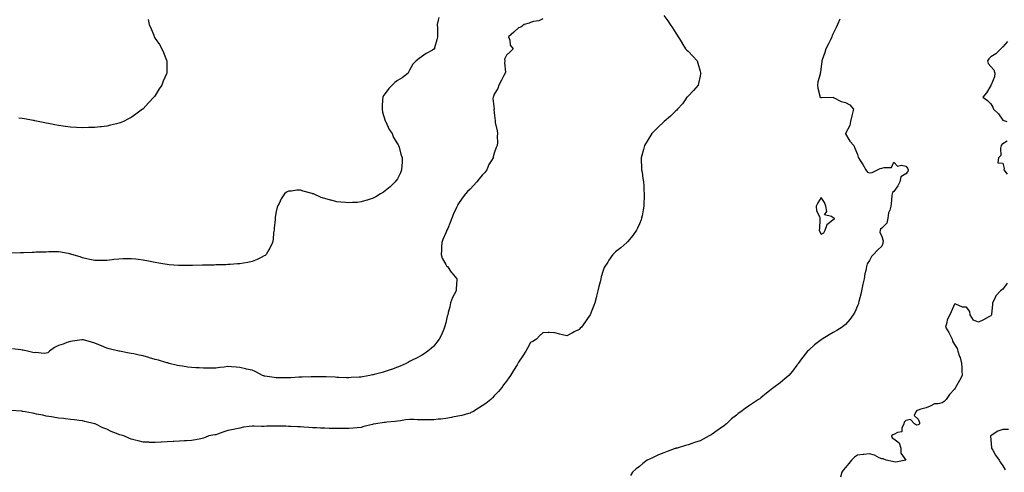
# Model space of a CAD drawing. Units: inches. Extents: x 965843 to 968483, y 7358618 to 7361258.
# Drawn here: x 966656 to 967469, y 7360392 to 7360766 of the extents above; entities that cross this region are included whole.
import ezdxf

# ---------------------------------------------------------------- set-up
doc = ezdxf.new("R2010")
doc.units = ezdxf.units.IN
doc.header["$MEASUREMENT"] = 0
doc.layers.add('Contour_96587358', color=7, linetype='Continuous', true_color=0x6f3efe)

msp = doc.modelspace()

# ---------------------------------------------------------------- linework, layer by layer
at = {"layer": 'Contour_96587358'}
for points in [[(966762.19, 7360766.06, 3311), (966763.16, 7360761.92, 3311), (966764.63, 7360758.5, 3311), (966766.77, 7360753.2, 3311), (966767.31, 7360751.92, 3311), (966767.53, 7360751.4, 3311), (966768.05, 7360750.35, 3311), (966771.52, 7360745.39, 3311), (966773.57, 7360741.92, 3311), (966774.97, 7360738.84, 3311), (966777.46, 7360732.51, 3311), (966777.7, 7360731.92, 3311), (966777.71, 7360731.58, 3311), (966777.71, 7360722.26, 3311), (966777.72, 7360721.92, 3311), (966777.46, 7360721.33, 3311), (966774.66, 7360715.31, 3311), (966773.38, 7360711.92, 3311), (966771.26, 7360708.7, 3311), (966768.05, 7360703.45, 3311), (966767.4, 7360702.57, 3311), (966766.96, 7360701.92, 3311), (966762.62, 7360697.35, 3311), (966758.05, 7360692.28, 3311), (966757.85, 7360692.11, 3311), (966757.63, 7360691.92, 3311), (966752.04, 7360687.93, 3311), (966748.05, 7360685.23, 3311), (966746.01, 7360683.97, 3311), (966741.89, 7360681.92, 3311), (966739.16, 7360680.81, 3311), (966738.05, 7360680.4, 3311), (966736.05, 7360679.92, 3311), (966731.25, 7360678.71, 3311), (966728.05, 7360677.99, 3311), (966723.64, 7360677.51, 3311), (966722.57, 7360677.4, 3311), (966718.05, 7360676.92, 3311), (966713.16, 7360676.82, 3311), (966712.94, 7360676.81, 3311), (966708.05, 7360676.71, 3311), (966703.1, 7360676.97, 3311), (966702.99, 7360676.98, 3311), (966698.05, 7360677.25, 3311), (966693.93, 7360677.8, 3311), (966691.9, 7360678.07, 3311), (966688.05, 7360678.57, 3311), (966685.25, 7360679.12, 3311), (966679.79, 7360680.18, 3311), (966678.05, 7360680.51, 3311), (966676.89, 7360680.76, 3311), (966671.29, 7360681.92, 3311), (966668.61, 7360682.48, 3311), (966668.05, 7360682.59, 3311), (966667.23, 7360682.74, 3311), (966660.17, 7360684.04, 3311), (966658.05, 7360684.42, 3311), (966655.34, 7360684.63, 3311)], [(967188.05, 7360769.32, 3314), (967191.29, 7360765.16, 3314), (967193.42, 7360761.92, 3314), (967195.35, 7360759.23, 3314), (967198.05, 7360754.92, 3314), (967199.21, 7360753.08, 3314), (967199.86, 7360751.92, 3314), (967202.94, 7360747.03, 3314), (967203.03, 7360746.9, 3314), (967205.93, 7360741.92, 3314), (967207.02, 7360740.89, 3314), (967208.05, 7360739.85, 3314), (967211.96, 7360735.83, 3314), (967215.71, 7360731.92, 3314), (967216.15, 7360730.02, 3314), (967218.05, 7360723.44, 3314), (967218.39, 7360722.26, 3314), (967218.52, 7360721.92, 3314), (967218.47, 7360721.5, 3314), (967218.05, 7360719.42, 3314), (967216.83, 7360713.15, 3314), (967216.5, 7360711.92, 3314), (967212.61, 7360707.36, 3314), (967208.05, 7360702.85, 3314), (967207.63, 7360702.34, 3314), (967207.19, 7360701.92, 3314), (967205.02, 7360698.89, 3314), (967203.41, 7360696.56, 3314), (967199.39, 7360691.92, 3314), (967198.75, 7360691.22, 3314), (967198.05, 7360690.62, 3314), (967193.7, 7360686.27, 3314), (967188.33, 7360681.92, 3314), (967188.18, 7360681.79, 3314), (967188.05, 7360681.69, 3314), (967183.12, 7360676.85, 3314), (967178.1, 7360671.92, 3314), (967178.08, 7360671.89, 3314), (967178.05, 7360671.86, 3314), (967174.38, 7360665.59, 3314), (967172.14, 7360661.92, 3314), (967171.25, 7360658.72, 3314), (967169.86, 7360653.73, 3314), (967169.36, 7360651.92, 3314), (967169.43, 7360650.54, 3314), (967169.69, 7360643.57, 3314), (967169.76, 7360641.92, 3314), (967170.09, 7360639.88, 3314), (967170.75, 7360634.62, 3314), (967171.19, 7360631.92, 3314), (967171.45, 7360628.52, 3314), (967171.57, 7360625.43, 3314), (967171.89, 7360621.92, 3314), (967171.82, 7360618.15, 3314), (967171.57, 7360615.44, 3314), (967171.45, 7360611.92, 3314), (967171.03, 7360608.94, 3314), (967170.05, 7360603.92, 3314), (967169.76, 7360601.92, 3314), (967169.36, 7360600.61, 3314), (967168.05, 7360597.14, 3314), (967166.43, 7360593.54, 3314), (967165.47, 7360591.92, 3314), (967162.48, 7360587.49, 3314), (967158.05, 7360582.3, 3314), (967157.85, 7360582.12, 3314), (967157.59, 7360581.92, 3314), (967152.47, 7360577.5, 3314), (967148.05, 7360574, 3314), (967147, 7360572.98, 3314), (967145.97, 7360571.92, 3314), (967142.77, 7360567.2, 3314), (967141.73, 7360565.6, 3314), (967139.31, 7360561.92, 3314), (967138.94, 7360561.03, 3314), (967138.05, 7360558.66, 3314), (967136.44, 7360553.53, 3314), (967135.96, 7360551.92, 3314), (967135.41, 7360549.28, 3314), (967134.47, 7360545.51, 3314), (967133.7, 7360541.92, 3314), (967132.48, 7360537.49, 3314), (967132.19, 7360536.06, 3314), (967131.2, 7360531.92, 3314), (967130.22, 7360529.75, 3314), (967128.05, 7360524.24, 3314), (967127.41, 7360522.56, 3314), (967127.16, 7360521.92, 3314), (967125.09, 7360518.96, 3314), (967123.41, 7360516.56, 3314), (967120.08, 7360511.92, 3314), (967119.04, 7360510.93, 3314), (967118.05, 7360510.01, 3314), (967114.05, 7360507.92, 3314), (967112.71, 7360507.26, 3314), (967108.05, 7360504.54, 3314), (967104.45, 7360505.53, 3314), (967102.22, 7360506.09, 3314), (967098.05, 7360507.26, 3314), (967093.42, 7360507.29, 3314), (967092.67, 7360507.3, 3314), (967088.05, 7360507.27, 3314), (967085.42, 7360504.54, 3314), (967082.8, 7360501.92, 3314), (967079.86, 7360500.11, 3314), (967078.05, 7360499.21, 3314), (967075.57, 7360494.4, 3314), (967074.22, 7360491.92, 3314), (967071.76, 7360488.21, 3314), (967068.05, 7360482.8, 3314), (967067.74, 7360482.23, 3314), (967067.58, 7360481.92, 3314), (967066.82, 7360480.69, 3314), (967063.89, 7360476.08, 3314), (967061.53, 7360471.92, 3314), (967060.12, 7360469.85, 3314), (967058.05, 7360467.07, 3314), (967055.78, 7360464.18, 3314), (967054.34, 7360461.92, 3314), (967051.43, 7360458.54, 3314), (967048.05, 7360454.95, 3314), (967046.51, 7360453.46, 3314), (967045.17, 7360451.92, 3314), (967041.16, 7360448.81, 3314), (967038.05, 7360446.69, 3314), (967035.04, 7360444.93, 3314), (967030.28, 7360441.92, 3314), (967028.79, 7360441.18, 3314), (967028.05, 7360440.87, 3314), (967026.64, 7360440.51, 3314), (967021.17, 7360438.81, 3314), (967018.05, 7360438.13, 3314), (967013.43, 7360437.3, 3314), (967012.79, 7360437.18, 3314), (967008.05, 7360436.33, 3314), (967004.05, 7360435.92, 3314), (967001.81, 7360435.68, 3314), (966998.05, 7360435.29, 3314), (966994.74, 7360435.23, 3314), (966991.46, 7360435.33, 3314), (966988.05, 7360435.27, 3314), (966984.62, 7360435.35, 3314), (966981.6, 7360435.47, 3314), (966978.05, 7360435.55, 3314), (966974.81, 7360435.16, 3314), (966970.59, 7360434.46, 3314), (966968.05, 7360434.13, 3314), (966966.07, 7360433.9, 3314), (966959.34, 7360433.21, 3314), (966958.05, 7360433.07, 3314), (966957.02, 7360432.94, 3314), (966950.3, 7360431.92, 3314), (966948.36, 7360431.61, 3314), (966948.05, 7360431.56, 3314), (966947.55, 7360431.42, 3314), (966940.3, 7360429.67, 3314), (966938.05, 7360428.94, 3314), (966934.77, 7360428.64, 3314), (966931.49, 7360428.48, 3314), (966928.05, 7360428.14, 3314), (966924.2, 7360428.08, 3314), (966921.92, 7360428.05, 3314), (966918.05, 7360427.98, 3314), (966914.15, 7360428.03, 3314), (966911.81, 7360428.17, 3314), (966908.05, 7360428.21, 3314), (966904.41, 7360428.28, 3314), (966901.43, 7360428.54, 3314), (966898.05, 7360428.63, 3314), (966894.9, 7360428.77, 3314), (966890.74, 7360429.24, 3314), (966888.05, 7360429.38, 3314), (966885.57, 7360429.44, 3314), (966880.17, 7360429.8, 3314), (966878.05, 7360429.85, 3314), (966876, 7360429.87, 3314), (966869.87, 7360430.1, 3314), (966868.05, 7360430.12, 3314), (966866.15, 7360430.01, 3314), (966860.02, 7360429.95, 3314), (966858.05, 7360429.83, 3314), (966855.89, 7360429.76, 3314), (966849.88, 7360430.09, 3314), (966848.05, 7360430.03, 3314), (966845.76, 7360429.63, 3314), (966840.92, 7360429.05, 3314), (966838.05, 7360428.48, 3314), (966833.67, 7360427.54, 3314), (966832.61, 7360427.36, 3314), (966828.05, 7360426.29, 3314), (966824.77, 7360425.2, 3314), (966819.61, 7360423.49, 3314), (966818.05, 7360422.97, 3314), (966817.17, 7360422.8, 3314), (966812.45, 7360421.92, 3314), (966809.43, 7360420.55, 3314), (966808.05, 7360419.97, 3314)], [(967002.13, 7360767.84, 3312), (967001.76, 7360765.63, 3312), (967000.98, 7360761.92, 3312), (967001.05, 7360758.92, 3312), (967001.12, 7360754.99, 3312), (967001.17, 7360751.92, 3312), (967000.72, 7360749.26, 3312), (966998.74, 7360742.62, 3312), (966998.6, 7360741.92, 3312), (966998.33, 7360741.63, 3312), (966998.05, 7360741.51, 3312), (966997.04, 7360740.91, 3312), (966991.94, 7360738.03, 3312), (966988.05, 7360735.42, 3312), (966985.94, 7360734.02, 3312), (966983.58, 7360731.92, 3312), (966980.78, 7360729.19, 3312), (966978.05, 7360724.27, 3312), (966977.24, 7360722.73, 3312), (966976.83, 7360721.92, 3312), (966972.02, 7360717.95, 3312), (966968.05, 7360715.61, 3312), (966965.97, 7360714, 3312), (966963.83, 7360711.92, 3312), (966960.9, 7360709.07, 3312), (966958.05, 7360705, 3312), (966956.64, 7360703.32, 3312), (966956.01, 7360701.92, 3312), (966955.88, 7360699.75, 3312), (966955.48, 7360694.49, 3312), (966955.34, 7360691.92, 3312), (966955.77, 7360689.64, 3312), (966958.05, 7360682.36, 3312), (966958.15, 7360682.02, 3312), (966958.21, 7360681.92, 3312), (966958.38, 7360681.58, 3312), (966961.37, 7360675.24, 3312), (966963.68, 7360671.92, 3312), (966964.84, 7360668.71, 3312), (966968.05, 7360663.36, 3312), (966968.57, 7360662.44, 3312), (966968.97, 7360661.92, 3312), (966969.42, 7360660.55, 3312), (966970.94, 7360654.81, 3312), (966972.05, 7360651.92, 3312), (966971.93, 7360648.05, 3312), (966971.67, 7360645.55, 3312), (966971.55, 7360641.92, 3312), (966970.55, 7360639.42, 3312), (966968.05, 7360634.35, 3312), (966967.02, 7360632.95, 3312), (966966.16, 7360631.92, 3312), (966962.01, 7360627.95, 3312), (966958.05, 7360624.48, 3312), (966956.55, 7360623.42, 3312), (966954.19, 7360621.92, 3312), (966950.35, 7360619.62, 3312), (966948.05, 7360618.46, 3312), (966943.15, 7360616.82, 3312), (966942.88, 7360616.75, 3312), (966938.05, 7360615.3, 3312), (966934.98, 7360614.98, 3312), (966930.89, 7360614.76, 3312), (966928.05, 7360614.5, 3312), (966925.17, 7360614.8, 3312), (966921.3, 7360615.17, 3312), (966918.05, 7360615.49, 3312), (966913.27, 7360616.7, 3312), (966912.91, 7360616.78, 3312), (966908.05, 7360618.17, 3312), (966905.21, 7360619.08, 3312), (966898.65, 7360621.92, 3312), (966898.22, 7360622.09, 3312), (966898.05, 7360622.16, 3312), (966897.7, 7360622.27, 3312), (966890.29, 7360624.16, 3312), (966888.05, 7360624.97, 3312), (966885.02, 7360624.95, 3312), (966880.46, 7360624.33, 3312), (966878.05, 7360624.31, 3312), (966876.54, 7360623.43, 3312), (966874.8, 7360621.92, 3312), (966872, 7360617.98, 3312), (966870.32, 7360614.18, 3312), (966869.13, 7360611.92, 3312), (966868.85, 7360611.11, 3312), (966868.05, 7360607.56, 3312), (966867.21, 7360602.76, 3312), (966867.1, 7360601.92, 3312), (966867.01, 7360600.88, 3312), (966866.33, 7360593.64, 3312), (966866.17, 7360591.92, 3312), (966865.85, 7360589.72, 3312), (966865.36, 7360584.61, 3312), (966864.92, 7360581.92, 3312), (966862.82, 7360577.16, 3312), (966861.89, 7360575.76, 3312), (966859.55, 7360571.92, 3312), (966858.79, 7360571.18, 3312), (966858.05, 7360570.68, 3312)], [(967088.05, 7360766.6, 3313), (967084.89, 7360765.08, 3313), (967080.54, 7360764.41, 3313), (967078.05, 7360763.65, 3313), (967076.75, 7360763.22, 3313), (967072.73, 7360761.92, 3313), (967070.09, 7360759.88, 3313), (967068.05, 7360759.3, 3313), (967064.17, 7360755.79, 3313), (967059.86, 7360751.92, 3313), (967060.82, 7360749.15, 3313), (967061.17, 7360745.04, 3313), (967063.78, 7360741.92, 3313), (967060.87, 7360739.1, 3313), (967058.05, 7360736.62, 3313), (967056.59, 7360733.37, 3313), (967056.7, 7360731.92, 3313), (967056.4, 7360730.27, 3313), (967057.38, 7360722.6, 3313), (967057.09, 7360721.92, 3313), (967056.03, 7360719.89, 3313), (967053.96, 7360716.01, 3313), (967051.87, 7360711.92, 3313), (967050.93, 7360709.03, 3313), (967048.05, 7360704.52, 3313), (967047.42, 7360702.54, 3313), (967047.02, 7360701.92, 3313), (967046.88, 7360700.75, 3313), (967047.85, 7360692.11, 3313), (967047.82, 7360691.92, 3313), (967047.82, 7360691.69, 3313), (967048.05, 7360688.92, 3313), (967048.66, 7360682.52, 3313), (967048.7, 7360681.92, 3313), (967048.87, 7360681.1, 3313), (967050.38, 7360674.25, 3313), (967050.79, 7360671.92, 3313), (967050.39, 7360669.57, 3313), (967050.72, 7360664.59, 3313), (967050.44, 7360661.92, 3313), (967049.62, 7360660.35, 3313), (967048.05, 7360655.77, 3313), (967047.22, 7360652.75, 3313), (967047.02, 7360651.92, 3313), (967045.69, 7360649.56, 3313), (967043.62, 7360646.35, 3313), (967041.91, 7360641.92, 3313), (967040.2, 7360639.77, 3313), (967038.05, 7360637.48, 3313), (967035.47, 7360634.5, 3313), (967033.59, 7360631.92, 3313), (967030.99, 7360628.98, 3313), (967028.05, 7360626.01, 3313), (967026.07, 7360623.9, 3313), (967024.32, 7360621.92, 3313), (967021.56, 7360618.41, 3313), (967018.05, 7360613.15, 3313), (967017.6, 7360612.37, 3313), (967017.38, 7360611.92, 3313), (967016.87, 7360610.74, 3313), (967014.41, 7360605.56, 3313), (967013.08, 7360601.92, 3313), (967011.62, 7360598.35, 3313), (967009.56, 7360593.44, 3313), (967008.94, 7360591.92, 3313), (967008.68, 7360591.29, 3313), (967008.05, 7360589.93, 3313), (967005.69, 7360584.29, 3313), (967004.8, 7360581.92, 3313), (967004.51, 7360578.37, 3313), (967004.43, 7360575.55, 3313), (967004.08, 7360571.92, 3313), (967005.08, 7360568.95, 3313), (967008.05, 7360563.56, 3313), (967008.7, 7360562.58, 3313), (967009.35, 7360561.92, 3313), (967012.55, 7360557.42, 3313), (967012.96, 7360556.83, 3313), (967017.09, 7360551.92, 3313), (967017.04, 7360550.92, 3313), (967016.52, 7360543.46, 3313), (967016.45, 7360541.92, 3313), (967014.95, 7360538.83, 3313), (967013.6, 7360536.38, 3313), (967011.97, 7360531.92, 3313), (967011.3, 7360528.67, 3313), (967009.99, 7360523.86, 3313), (967009.56, 7360521.92, 3313), (967009.15, 7360520.81, 3313), (967008.05, 7360515.45, 3313), (967007.31, 7360512.66, 3313), (967007.07, 7360511.92, 3313), (967006.31, 7360510.19, 3313), (967004.52, 7360505.44, 3313), (967002.63, 7360501.92, 3313), (967000.66, 7360499.31, 3313), (966998.05, 7360496.2, 3313), (966995.87, 7360494.1, 3313), (966993.14, 7360491.92, 3313), (966990.17, 7360489.8, 3313), (966988.05, 7360488.52, 3313), (966983.82, 7360486.15, 3313), (966980.86, 7360484.74, 3313), (966978.05, 7360483.32, 3313), (966977.13, 7360482.84, 3313), (966975.22, 7360481.92, 3313), (966970.34, 7360479.63, 3313), (966968.05, 7360478.71, 3313), (966963.09, 7360476.89, 3313), (966962.98, 7360476.85, 3313), (966958.05, 7360475.2, 3313), (966955.5, 7360474.46, 3313), (966948.75, 7360472.63, 3313), (966948.05, 7360472.43, 3313), (966947.61, 7360472.36, 3313), (966945.28, 7360471.92, 3313), (966939.12, 7360470.84, 3313), (966938.05, 7360470.58, 3313)], [(967333.49, 7360766.48, 3315), (967331.52, 7360761.92, 3315), (967330.43, 7360759.54, 3315), (967328.05, 7360754.69, 3315), (967327.17, 7360752.8, 3315), (967326.75, 7360751.92, 3315), (967325.6, 7360749.47, 3315), (967324.02, 7360745.95, 3315), (967321.94, 7360741.92, 3315), (967321.11, 7360738.86, 3315), (967318.97, 7360732.84, 3315), (967318.68, 7360731.92, 3315), (967318.64, 7360731.33, 3315), (967318.05, 7360727.27, 3315), (967317.42, 7360722.55, 3315), (967317.28, 7360721.92, 3315), (967317.14, 7360721.01, 3315), (967315.34, 7360714.63, 3315), (967315.06, 7360711.92, 3315), (967315.37, 7360709.25, 3315), (967316.82, 7360703.15, 3315), (967317, 7360701.92, 3315), (967317.8, 7360701.66, 3315), (967318.05, 7360701.63, 3315), (967318.4, 7360701.56, 3315), (967327.94, 7360701.81, 3315), (967328.05, 7360701.78, 3315), (967328.29, 7360701.68, 3315), (967334.61, 7360698.48, 3315), (967338.05, 7360697.49, 3315), (967341.71, 7360695.58, 3315), (967344.83, 7360691.92, 3315), (967343.67, 7360687.55, 3315), (967343.37, 7360686.6, 3315), (967342.32, 7360681.92, 3315), (967341.58, 7360678.39, 3315), (967338.14, 7360672.01, 3315), (967338.11, 7360671.92, 3315), (967338.2, 7360671.77, 3315), (967341.75, 7360665.62, 3315), (967344.89, 7360661.92, 3315), (967345.82, 7360659.7, 3315), (967348.05, 7360654.56, 3315), (967348.55, 7360652.42, 3315), (967348.96, 7360651.92, 3315), (967350.31, 7360649.66, 3315), (967352.39, 7360646.25, 3315), (967354.81, 7360641.92, 3315), (967356.17, 7360640.04, 3315), (967358.05, 7360639.3, 3315), (967360.24, 7360639.73, 3315), (967364.45, 7360641.92, 3315), (967366.85, 7360643.12, 3315), (967368.05, 7360643.14, 3315), (967370.07, 7360643.94, 3315), (967376.13, 7360643.84, 3315), (967378.05, 7360648.17, 3315), (967381.09, 7360644.96, 3315), (967384.25, 7360645.72, 3315), (967388.05, 7360644.82, 3315), (967389.44, 7360643.31, 3315), (967389.92, 7360641.92, 3315), (967389.56, 7360640.4, 3315), (967388.05, 7360638.65, 3315), (967383.81, 7360636.16, 3315), (967383.04, 7360631.92, 3315), (967381.34, 7360628.63, 3315), (967378.05, 7360623.95, 3315), (967376.97, 7360623.01, 3315), (967376.71, 7360621.92, 3315), (967376.42, 7360620.29, 3315), (967375.94, 7360614.02, 3315), (967375.43, 7360611.92, 3315), (967374.65, 7360608.52, 3315), (967373.67, 7360606.31, 3315), (967373.1, 7360601.92, 3315), (967372.25, 7360597.72, 3315), (967368.05, 7360593.59, 3315), (967367.03, 7360592.94, 3315), (967366.65, 7360591.92, 3315), (967366.59, 7360590.47, 3315), (967368.05, 7360586.9, 3315), (967369.23, 7360583.1, 3315), (967368.97, 7360581.92, 3315), (967368.9, 7360581.07, 3315), (967368.05, 7360578.75, 3315), (967364.5, 7360575.47, 3315), (967361.17, 7360571.92, 3315), (967359.62, 7360570.35, 3315), (967358.05, 7360566.81, 3315), (967355.9, 7360564.07, 3315), (967355.49, 7360561.92, 3315), (967354.84, 7360558.7, 3315), (967354.15, 7360555.82, 3315), (967353.41, 7360551.92, 3315), (967352.45, 7360547.51, 3315), (967352.14, 7360546.01, 3315), (967351.29, 7360541.92, 3315), (967350.82, 7360539.14, 3315), (967349.16, 7360533.04, 3315), (967348.94, 7360531.92, 3315), (967348.75, 7360531.22, 3315), (967348.05, 7360529.38, 3315), (967345.71, 7360524.27, 3315), (967344.4, 7360521.92, 3315), (967341.71, 7360518.26, 3315), (967338.05, 7360514.13, 3315), (967336.89, 7360513.09, 3315), (967335.35, 7360511.92, 3315), (967330.84, 7360509.13, 3315), (967328.05, 7360507.54, 3315), (967324.51, 7360505.46, 3315), (967318.93, 7360501.92, 3315), (967318.37, 7360501.59, 3315), (967318.05, 7360501.35, 3315), (967315.79, 7360499.66, 3315), (967312.61, 7360497.36, 3315), (967308.05, 7360493.21, 3315), (967307.42, 7360492.56, 3315), (967306.81, 7360491.92, 3315), (967302.84, 7360487.13, 3315), (967301.71, 7360485.59, 3315), (967299.01, 7360481.92, 3315), (967298.61, 7360481.36, 3315), (967298.05, 7360480.49, 3315), (967294.43, 7360475.55, 3315), (967291.35, 7360471.92, 3315), (967289.55, 7360470.42, 3315), (967288.05, 7360469.24, 3315), (967284.11, 7360465.86, 3315), (967279.02, 7360461.92, 3315), (967278.42, 7360461.55, 3315), (967278.05, 7360461.32, 3315), (967275.34, 7360459.21, 3315), (967272.76, 7360457.22, 3315), (967268.05, 7360453.3, 3315), (967267.27, 7360452.71, 3315), (967266.21, 7360451.92, 3315), (967261.25, 7360448.72, 3315), (967258.05, 7360446.45, 3315), (967255.31, 7360444.67, 3315), (967251.73, 7360441.92, 3315), (967249.54, 7360440.42, 3315), (967248.05, 7360439.15, 3315), (967244.03, 7360435.94, 3315), (967239.78, 7360431.92, 3315), (967238.76, 7360431.2, 3315), (967238.05, 7360430.68, 3315), (967233.76, 7360427.64, 3315), (967232.92, 7360427.04, 3315), (967228.05, 7360423.41, 3315), (967227.12, 7360422.85, 3315), (967225.58, 7360421.92, 3315), (967220.61, 7360419.36, 3315), (967218.05, 7360418.01, 3315), (967213.5, 7360416.47, 3315), (967212.09, 7360415.96, 3315), (967208.05, 7360414.54, 3315), (967206, 7360413.97, 3315), (967198.96, 7360411.92, 3315), (967198.27, 7360411.7, 3315), (967198.05, 7360411.61, 3315), (967197.54, 7360411.41, 3315), (967190.84, 7360409.13, 3315), (967188.05, 7360407.97, 3315), (967183.77, 7360406.2, 3315), (967180.97, 7360404.84, 3315), (967178.05, 7360403.49, 3315), (967176.9, 7360403.07, 3315), (967174.39, 7360401.92, 3315), (967170.77, 7360399.19, 3315), (967168.05, 7360396.54, 3315), (967165.31, 7360394.67, 3315), (967162.22, 7360391.92, 3315), (967160.63, 7360389.34, 3315)], [(967472, 7360747.97, 3316), (967468.05, 7360743.58, 3316), (967467.3, 7360742.67, 3316), (967466.48, 7360741.92, 3316), (967462.16, 7360737.81, 3316), (967458.05, 7360735.17, 3316), (967456.41, 7360733.56, 3316), (967455.42, 7360731.92, 3316), (967456.03, 7360729.9, 3316), (967458.05, 7360727.37, 3316), (967460.57, 7360724.44, 3316), (967461.33, 7360721.92, 3316), (967461.16, 7360718.82, 3316), (967458.28, 7360712.16, 3316), (967458.26, 7360711.92, 3316), (967458.15, 7360711.82, 3316), (967458.05, 7360711.65, 3316), (967454.53, 7360705.44, 3316), (967451.55, 7360701.92, 3316), (967455.45, 7360699.32, 3316), (967458.05, 7360696.48, 3316), (967459.75, 7360693.62, 3316), (967460.33, 7360691.92, 3316), (967464.34, 7360688.21, 3316), (967468.05, 7360682.9, 3316), (967468.85, 7360682.72, 3316), (967471.27, 7360681.92, 3316)], [(967471.59, 7360665.47, 3316), (967468.05, 7360663.4, 3316), (967467.17, 7360662.8, 3316), (967466.66, 7360661.92, 3316), (967466, 7360659.87, 3316), (967466.33, 7360653.64, 3316), (967464.46, 7360651.92, 3316), (967463.83, 7360647.7, 3316), (967468.05, 7360647.4, 3316), (967469.11, 7360642.98, 3316), (967468.97, 7360641.92, 3316), (967471.74, 7360638.22, 3316)], [(966858.05, 7360570.68, 3312), (966855.66, 7360569.53, 3312), (966852.31, 7360567.67, 3312), (966848.05, 7360566.1, 3312), (966844.65, 7360565.32, 3312), (966840.98, 7360564.85, 3312), (966838.05, 7360564.3, 3312), (966835.9, 7360564.07, 3312), (966829.82, 7360563.69, 3312), (966828.05, 7360563.52, 3312), (966826.5, 7360563.47, 3312), (966819.41, 7360563.28, 3312), (966818.05, 7360563.23, 3312), (966816.77, 7360563.2, 3312), (966809.12, 7360563, 3312), (966808.05, 7360562.98, 3312), (966807.01, 7360562.96, 3312), (966798.84, 7360562.71, 3312), (966798.05, 7360562.69, 3312), (966797.29, 7360562.69, 3312), (966788.79, 7360562.67, 3312), (966788.05, 7360562.67, 3312), (966787.25, 7360562.73, 3312), (966779.56, 7360563.44, 3312), (966778.05, 7360563.54, 3312), (966776.12, 7360563.85, 3312), (966770.98, 7360564.85, 3312), (966768.05, 7360565.3, 3312), (966763.87, 7360566.1, 3312), (966762.53, 7360566.4, 3312), (966758.05, 7360567.22, 3312), (966753.85, 7360567.72, 3312), (966752.05, 7360567.92, 3312), (966748.05, 7360568.39, 3312), (966744.43, 7360568.3, 3312), (966741.7, 7360568.27, 3312), (966738.05, 7360568.16, 3312), (966733.76, 7360567.64, 3312), (966732.47, 7360567.5, 3312), (966728.05, 7360566.92, 3312), (966723.07, 7360566.9, 3312), (966723.03, 7360566.9, 3312), (966718.05, 7360566.88, 3312), (966714, 7360567.86, 3312), (966711.53, 7360568.45, 3312), (966708.05, 7360569.27, 3312), (966706.04, 7360569.91, 3312), (966699.07, 7360571.92, 3312), (966698.31, 7360572.19, 3312), (966698.05, 7360572.27, 3312), (966697.63, 7360572.34, 3312), (966689.99, 7360573.86, 3312), (966688.05, 7360574.13, 3312), (966685.93, 7360574.04, 3312), (966680.14, 7360574.01, 3312), (966678.05, 7360573.94, 3312), (966676.08, 7360573.89, 3312), (966669.85, 7360573.72, 3312), (966668.05, 7360573.68, 3312), (966666.32, 7360573.65, 3312), (966659.39, 7360573.26, 3312), (966658.05, 7360573.24, 3312), (966656.71, 7360573.25, 3312), (966649.1, 7360572.97, 3312)], [(967471.64, 7360548.32, 3316), (967468.05, 7360543.18, 3316), (967467.31, 7360542.66, 3316), (967466.18, 7360541.92, 3316), (967462.28, 7360537.69, 3316), (967461.19, 7360535.06, 3316), (967459.51, 7360531.92, 3316), (967459.37, 7360530.6, 3316), (967458.8, 7360522.67, 3316), (967458.72, 7360521.92, 3316), (967458.4, 7360521.57, 3316), (967458.05, 7360521.2, 3316), (967456.47, 7360520.34, 3316), (967452.18, 7360517.79, 3316), (967448.05, 7360515.95, 3316), (967443.87, 7360517.74, 3316), (967440.93, 7360521.92, 3316), (967440.85, 7360524.72, 3316), (967438.05, 7360528.34, 3316), (967434.63, 7360528.5, 3316), (967429.13, 7360530.84, 3316), (967428.05, 7360530.96, 3316), (967425.42, 7360524.54, 3316), (967424.26, 7360521.92, 3316), (967422.12, 7360517.85, 3316), (967421.91, 7360515.78, 3316), (967420.76, 7360511.92, 3316), (967423.43, 7360507.3, 3316), (967424.18, 7360505.79, 3316), (967426.18, 7360501.92, 3316), (967426.49, 7360500.36, 3316), (967428.05, 7360497.46, 3316), (967430.24, 7360494.11, 3316), (967430.93, 7360491.92, 3316), (967432.34, 7360487.64, 3316), (967432.78, 7360486.65, 3316), (967433.88, 7360481.92, 3316), (967434.27, 7360478.14, 3316), (967434.21, 7360475.76, 3316), (967434.51, 7360471.92, 3316), (967432.15, 7360467.82, 3316), (967430.03, 7360463.9, 3316), (967428.94, 7360461.92, 3316), (967428.69, 7360461.28, 3316), (967428.05, 7360460.68, 3316), (967423.88, 7360456.09, 3316), (967421.14, 7360451.92, 3316), (967419.64, 7360450.33, 3316), (967418.05, 7360449.39, 3316), (967414.62, 7360448.5, 3316), (967411.58, 7360448.39, 3316), (967408.05, 7360446.65, 3316), (967404.8, 7360445.17, 3316), (967400.18, 7360444.05, 3316), (967398.05, 7360443.33, 3316), (967397.06, 7360442.9, 3316), (967396.05, 7360441.92, 3316), (967394.83, 7360438.69, 3316), (967398.05, 7360435.8, 3316), (967399.2, 7360433.07, 3316), (967399.08, 7360431.92, 3316), (967398.69, 7360431.28, 3316), (967398.05, 7360430.97, 3316), (967396.86, 7360430.73, 3316), (967395, 7360431.92, 3316), (967391.67, 7360435.54, 3316), (967388.05, 7360434.58, 3316), (967386.6, 7360433.36, 3316), (967386.15, 7360431.92, 3316), (967384.57, 7360428.45, 3316), (967384.72, 7360425.25, 3316), (967381.03, 7360424.9, 3316), (967378.05, 7360423.24, 3316), (967377.08, 7360422.88, 3316), (967376.02, 7360421.92, 3316), (967376.57, 7360420.43, 3316), (967378.05, 7360419.46, 3316), (967382.47, 7360416.34, 3316), (967383.72, 7360411.92, 3316), (967383.74, 7360407.62, 3316), (967388.05, 7360401.92, 3316), (967379.64, 7360400.32, 3316), (967378.05, 7360400.44, 3316), (967376.8, 7360400.67, 3316), (967371.77, 7360401.92, 3316), (967369.14, 7360403.01, 3316), (967368.05, 7360403.13, 3316), (967366.01, 7360403.96, 3316), (967362.12, 7360406, 3316), (967358.05, 7360407.09, 3316), (967353.31, 7360406.65, 3316), (967352.72, 7360406.59, 3316), (967348.05, 7360406.14, 3316), (967345.55, 7360404.42, 3316), (967343.09, 7360401.92, 3316), (967340.95, 7360399.02, 3316), (967338.05, 7360395.92, 3316), (967336.27, 7360393.69, 3316), (967335.01, 7360391.92, 3316), (967333.87, 7360387.74, 3316)], [(966938.05, 7360470.58, 3313), (966936.55, 7360470.41, 3313), (966929.87, 7360470.11, 3313), (966928.05, 7360469.88, 3313), (966926.07, 7360469.94, 3313), (966919.69, 7360470.28, 3313), (966918.05, 7360470.33, 3313), (966916.53, 7360470.4, 3313), (966909.27, 7360470.7, 3313), (966908.05, 7360470.75, 3313), (966906.92, 7360470.79, 3313), (966899.22, 7360470.75, 3313), (966898.05, 7360470.78, 3313), (966896.95, 7360470.82, 3313), (966889.46, 7360470.51, 3313), (966888.05, 7360470.56, 3313), (966886.65, 7360470.53, 3313), (966879.98, 7360469.98, 3313), (966878.05, 7360469.94, 3313), (966876.09, 7360469.96, 3313), (966870.02, 7360469.95, 3313), (966868.05, 7360469.97, 3313), (966866.31, 7360470.18, 3313), (966858.67, 7360471.3, 3313), (966858.05, 7360471.38, 3313), (966857.65, 7360471.52, 3313), (966856.67, 7360471.92, 3313), (966851.03, 7360474.9, 3313), (966848.05, 7360476.18, 3313), (966843.38, 7360477.25, 3313), (966842.57, 7360477.4, 3313), (966838.05, 7360478.36, 3313), (966834.78, 7360478.64, 3313), (966831.04, 7360478.93, 3313), (966828.05, 7360479.19, 3313), (966824.93, 7360478.8, 3313), (966821.48, 7360478.49, 3313), (966818.05, 7360478.05, 3313), (966814.17, 7360478.04, 3313), (966811.9, 7360478.07, 3313), (966808.05, 7360478.07, 3313), (966804.32, 7360478.19, 3313), (966801.65, 7360478.31, 3313), (966798.05, 7360478.45, 3313), (966795.02, 7360478.89, 3313), (966790.47, 7360479.49, 3313), (966788.05, 7360479.85, 3313), (966786.4, 7360480.27, 3313), (966779.53, 7360481.92, 3313), (966778.35, 7360482.22, 3313), (966778.05, 7360482.29, 3313), (966777.53, 7360482.44, 3313), (966770.63, 7360484.49, 3313), (966768.05, 7360485.22, 3313), (966763.36, 7360486.61, 3313), (966762.88, 7360486.75, 3313), (966758.05, 7360488.18, 3313), (966754.92, 7360488.8, 3313), (966750.3, 7360489.68, 3313), (966748.05, 7360490.12, 3313), (966746.47, 7360490.34, 3313), (966738.54, 7360491.92, 3313), (966738.14, 7360492.01, 3313), (966738.05, 7360492.03, 3313), (966737.89, 7360492.07, 3313), (966730.09, 7360493.96, 3313), (966728.05, 7360494.61, 3313), (966723.67, 7360496.29, 3313), (966722.76, 7360496.63, 3313), (966718.05, 7360498.54, 3313), (966715.49, 7360499.36, 3313), (966708.72, 7360501.25, 3313), (966708.05, 7360501.45, 3313), (966707.53, 7360501.4, 3313), (966699.83, 7360500.15, 3313), (966698.05, 7360500.01, 3313), (966695.18, 7360499.05, 3313), (966692.07, 7360497.9, 3313), (966688.05, 7360496.71, 3313), (966684.87, 7360495.11, 3313), (966680.81, 7360491.92, 3313), (966679.24, 7360490.73, 3313), (966678.05, 7360490.24, 3313), (966676.32, 7360490.19, 3313), (966669.19, 7360490.78, 3313), (966668.05, 7360490.74, 3313), (966667.08, 7360490.96, 3313), (966662.64, 7360491.92, 3313), (966658.88, 7360492.75, 3313), (966658.05, 7360492.88, 3313), (966656.96, 7360493.02, 3313), (966650.05, 7360493.92, 3313)], [(966808.05, 7360419.97, 3314), (966805.66, 7360419.53, 3314), (966801.32, 7360418.65, 3314), (966798.05, 7360418.03, 3314), (966793.96, 7360417.82, 3314), (966792.24, 7360417.74, 3314), (966788.05, 7360417.52, 3314), (966783.41, 7360417.28, 3314), (966782.75, 7360417.23, 3314), (966778.05, 7360417, 3314), (966773.26, 7360416.72, 3314), (966772.85, 7360416.72, 3314), (966768.05, 7360416.43, 3314), (966763.34, 7360416.63, 3314), (966762.83, 7360416.69, 3314), (966758.05, 7360416.9, 3314), (966754.01, 7360417.87, 3314), (966751.57, 7360418.4, 3314), (966748.05, 7360419.25, 3314), (966746.14, 7360420, 3314), (966742.08, 7360421.92, 3314), (966738.96, 7360422.83, 3314), (966738.05, 7360423.11, 3314), (966736, 7360423.97, 3314), (966731.71, 7360425.58, 3314), (966728.05, 7360427.39, 3314), (966724.73, 7360428.6, 3314), (966718.36, 7360431.92, 3314), (966718.13, 7360432, 3314), (966718.05, 7360432.03, 3314), (966717.91, 7360432.06, 3314), (966709.9, 7360433.77, 3314), (966708.05, 7360434.34, 3314), (966705.36, 7360434.61, 3314), (966701.3, 7360435.17, 3314), (966698.05, 7360435.47, 3314), (966694, 7360435.97, 3314), (966692.43, 7360436.31, 3314), (966688.05, 7360436.73, 3314), (966683.67, 7360437.55, 3314), (966682.35, 7360437.63, 3314), (966678.05, 7360438.27, 3314), (966675.1, 7360438.98, 3314), (966670.02, 7360439.95, 3314), (966668.05, 7360440.38, 3314), (966666.76, 7360440.63, 3314), (966660.62, 7360441.92, 3314), (966658.36, 7360442.23, 3314), (966658.05, 7360442.27, 3314), (966657.67, 7360442.31, 3314), (966649.08, 7360442.95, 3314)], [(967472.72, 7360427.25, 3317), (967468.05, 7360427.38, 3317), (967464.01, 7360425.96, 3317), (967458.51, 7360422.37, 3317), (967458.05, 7360422.12, 3317), (967457.94, 7360422.03, 3317), (967457.84, 7360421.92, 3317), (967457.84, 7360421.71, 3317), (967458.05, 7360418.8, 3317), (967458.61, 7360412.47, 3317), (967458.73, 7360411.92, 3317), (967459.69, 7360410.28, 3317), (967462.05, 7360405.92, 3317), (967464.89, 7360401.92, 3317), (967466.17, 7360400.05, 3317), (967468.05, 7360397.32, 3317), (967469.91, 7360393.78, 3317)]]:
    msp.add_polyline3d(points, dxfattribs=at)
msp.add_polyline3d([(967318.05, 7360588.67, 3315), (967320.17, 7360589.8, 3315), (967321.36, 7360591.92, 3315), (967322.95, 7360596.82, 3315), (967322.91, 7360597.06, 3315), (967323.47, 7360597.34, 3315), (967328.05, 7360600.94, 3315), (967328.91, 7360601.06, 3315), (967328.64, 7360601.92, 3315), (967328.23, 7360602.1, 3315), (967328.05, 7360602.17, 3315), (967326.6, 7360603.37, 3315), (967320.87, 7360604.74, 3315), (967322.6, 7360607.37, 3315), (967321.96, 7360611.92, 3315), (967320.88, 7360614.75, 3315), (967318.05, 7360619.12, 3315), (967315.28, 7360614.69, 3315), (967313.8, 7360611.92, 3315), (967314.22, 7360608.09, 3315), (967316.58, 7360603.39, 3315), (967316.92, 7360601.92, 3315), (967316.86, 7360600.73, 3315), (967316.51, 7360593.46, 3315), (967316.44, 7360591.92, 3315), (967316.89, 7360590.76, 3315)], close=True, dxfattribs=at)

doc.saveas('drawing.dxf')
